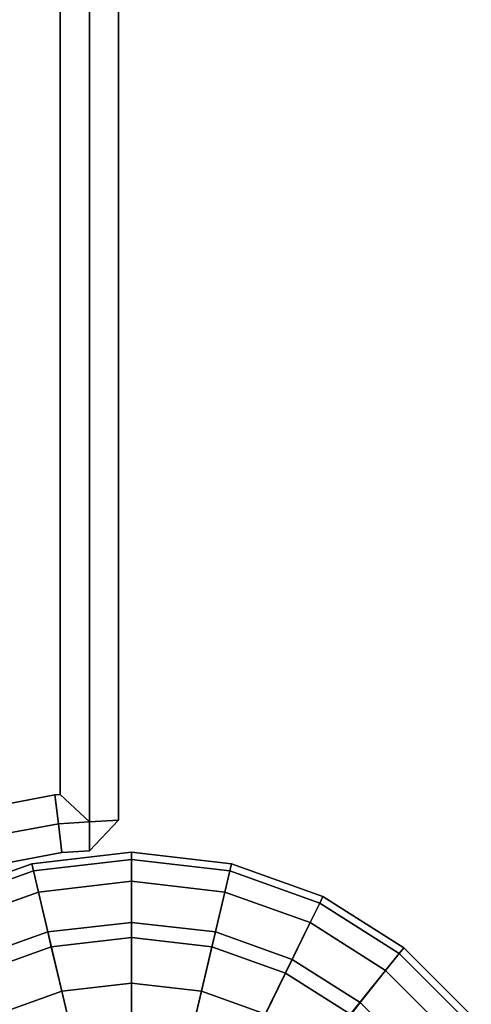
# Model space of a CAD drawing. Units: millimetres. Extents: x 4996 to 6361, y 5075 to 6322.
# Drawn here: x 6342 to 6357, y 5185 to 5218 of the extents above; entities that cross this region are included whole.
import ezdxf

# ---------------------------------------------------------------- set-up
doc = ezdxf.new("R2010")
doc.units = ezdxf.units.MM
doc.header["$MEASUREMENT"] = 0

# ---------------------------------------------------------------- blocks, each defined once
blk = doc.blocks.new('fe8de1a0-8cb4-491b-946f-203ebe71ad9b')
at = {"color": 0}
for points, invisible_edges in [([(43.2496, -36.7, 33.4), (-34.9632, -44.7809, 33.4), (-35.0031, -44.5694, 33.4)], 13), ([(-35.0031, -44.5694, 38.3), (-34.9632, -44.7809, 38.3), (43.2496, -36.7, 38.3)], 14), ([(43.2496, -36.7, 33.4), (43.2632, -36.9191, 33.4), (-34.9632, -44.7809, 33.4)], 14), ([(-34.9632, -44.7809, 38.3), (43.2632, -36.9191, 38.3), (43.2496, -36.7, 38.3)], 13), ([(43.2632, -36.9191, 33.4), (-34.962, -44.8, 33.4), (-34.9632, -44.7809, 33.4)], 13), ([(-34.9632, -44.7809, 38.3), (-34.962, -44.8, 38.3), (43.2632, -36.9191, 38.3)], 14), ([(43.2632, -36.9191, 33.4), (43.3031, -37.1306, 33.4), (-34.962, -44.8, 33.4)], 14), ([(-34.962, -44.8, 38.3), (43.3031, -37.1306, 38.3), (43.2632, -36.9191, 38.3)], 13), ([(43.3031, -37.1306, 33.4), (43.3676, -37.3323, 33.4), (-34.962, -44.8, 33.4)], 14), ([(-34.962, -44.8, 38.3), (43.3676, -37.3323, 38.3), (43.3031, -37.1306, 38.3)], 13), ([(43.3676, -37.3323, 33.4), (43.455, -37.5226, 33.4), (-34.962, -44.8, 33.4)], 14), ([(-34.962, -44.8, 38.3), (43.455, -37.5226, 38.3), (43.3676, -37.3323, 38.3)], 13), ([(43.455, -37.5226, 33.4), (43.5636, -37.6998, 33.4), (-34.962, -44.8, 33.4)], 14), ([(-34.962, -44.8, 38.3), (43.5636, -37.6998, 38.3), (43.455, -37.5226, 38.3)], 13), ([(43.5636, -37.6998, 33.4), (43.6917, -37.8622, 33.4), (-34.962, -44.8, 33.4)], 14), ([(-34.962, -44.8, 38.3), (43.6917, -37.8622, 38.3), (43.5636, -37.6998, 38.3)], 13), ([(43.6917, -37.8622, 33.4), (43.8378, -38.0083, 33.4), (-34.962, -44.8, 33.4)], 14), ([(-34.962, -44.8, 38.3), (43.8378, -38.0083, 38.3), (43.6917, -37.8622, 38.3)], 13), ([(43.8378, -38.0083, 33.4), (44.0002, -38.1364, 33.4), (-34.962, -44.8, 33.4)], 14), ([(-34.962, -44.8, 38.3), (44.0002, -38.1364, 38.3), (43.8378, -38.0083, 38.3)], 13), ([(44.0002, -38.1364, 33.4), (44.1774, -38.245, 33.4), (-34.962, -44.8, 33.4)], 14), ([(-34.962, -44.8, 38.3), (44.1774, -38.245, 38.3), (44.0002, -38.1364, 38.3)], 13), ([(44.1774, -38.245, 33.4), (44.3677, -38.3324, 33.4), (-34.962, -44.8, 33.4)], 14), ([(-34.962, -44.8, 38.3), (44.3677, -38.3324, 38.3), (44.1774, -38.245, 38.3)], 13), ([(44.3677, -38.3324, 33.4), (44.5694, -38.3969, 33.4), (-34.962, -44.8, 33.4)], 14), ([(-34.962, -44.8, 38.3), (44.5694, -38.3969, 38.3), (44.3677, -38.3324, 38.3)], 13), ([(44.5694, -38.3969, 33.4), (44.7809, -38.4367, 33.4), (-34.962, -44.8, 33.4)], 14), ([(-34.962, -44.8, 38.3), (44.7809, -38.4367, 38.3), (44.5694, -38.3969, 38.3)], 13), ([(44.7809, -38.4367, 33.4), (44.8, -38.4379, 33.4), (-34.962, -44.8, 33.4)], 14), ([(-34.962, -44.8, 38.3), (44.8, -38.4379, 38.3), (44.7809, -38.4367, 38.3)], 13), ([(44.8, -38.4379, 33.4), (44.8, -44.8, 33.4), (-34.962, -44.8, 33.4)], 12), ([(-34.962, -44.8, 38.3), (44.8, -44.8, 38.3), (44.8, -38.4379, 38.3)], 12), ([(-35.0626, -44.7933, 33.4), (-35.1002, -44.594, 33.4), (-35.0031, -44.5694, 33.4)], 12), ([(-34.9632, -44.7809, 38.3), (-35.0031, -44.5694, 38.3), (-35.1002, -44.594, 38.3)], 12), ([(-35.0031, -44.5694, 33.4), (-34.9632, -44.7809, 33.4), (-35.0626, -44.7933, 33.4)], 12), ([(-35.1002, -44.594, 38.3), (-35.1973, -44.6186, 38.2), (-35.162, -44.8057, 38.2)], 12), ([(-35.1973, -44.6186, 33.5), (-35.1002, -44.594, 33.4), (-35.0626, -44.7933, 33.4)], 12), ([(-35.162, -44.8057, 38.2), (-35.1973, -44.6186, 38.2), (-35.1973, -44.6186, 33.5)], 12), ([(-35.1973, -44.6186, 33.5), (-35.162, -44.8057, 33.5), (-35.162, -44.8057, 38.2)], 12), ([(-35.0626, -44.7933, 33.4), (-35.162, -44.8057, 33.5), (-35.1973, -44.6186, 33.5)], 12), ([(-35.162, -44.8057, 38.2), (-35.0626, -44.7933, 38.3), (-35.1002, -44.594, 38.3)], 12), ([(-35.1002, -44.594, 38.3), (-35.0626, -44.7933, 38.3), (-34.9632, -44.7809, 38.3)], 12), ([(-35.056, -44.9, 33.4), (-35.0626, -44.7933, 33.4), (-34.9632, -44.7809, 33.4)], 12), ([(-34.962, -44.8, 38.3), (-34.9632, -44.7809, 38.3), (-35.0626, -44.7933, 38.3)], 12), ([(-34.9632, -44.7809, 33.4), (-34.962, -44.8, 33.4), (-35.056, -44.9, 33.4)], 12), ([(-35.162, -44.8057, 33.5), (-35.0626, -44.7933, 33.4), (-35.056, -44.9, 33.4)], 12), ([(-35.0626, -44.7933, 38.3), (-35.162, -44.8057, 38.2), (-35.1562, -44.9002, 38.2)], 12), ([(-35.162, -44.8057, 33.5), (-35.1562, -44.9002, 33.5), (-35.1562, -44.9002, 38.2)], 12), ([(-35.1562, -44.9002, 38.2), (-35.162, -44.8057, 38.2), (-35.162, -44.8057, 33.5)], 12), ([(-35.056, -44.9, 33.4), (-35.1562, -44.9002, 33.5), (-35.162, -44.8057, 33.5)], 12), ([(-35.1562, -44.9002, 38.2), (-35.056, -44.9, 38.3), (-35.0626, -44.7933, 38.3)], 12), ([(-35.0626, -44.7933, 38.3), (-35.056, -44.9, 38.3), (-34.962, -44.8, 38.3)], 12), ([(44.9, -44.9, 33.4), (-35.056, -44.9, 33.4), (-34.962, -44.8, 33.4)], 12), ([(-35.056, -44.9, 38.3), (44.9, -44.9, 38.3), (44.8, -44.8, 38.3)], 12), ([(44.8, -44.8, 38.3), (-34.962, -44.8, 38.3), (-35.056, -44.9, 38.3)], 12), ([(-34.962, -44.8, 33.4), (44.8, -44.8, 33.4), (44.9, -44.9, 33.4)], 12), ([(-35.1562, -44.9002, 33.5), (-35.05, -45, 33.5), (-35.05, -45, 38.2)], 12), ([(-35.05, -45, 38.2), (-35.1562, -44.9002, 38.2), (-35.1562, -44.9002, 33.5)], 12), ([(44.9, -45, 38.2), (44.9, -44.9, 38.3), (-35.056, -44.9, 38.3)], 12), ([(-35.05, -45, 33.5), (-35.056, -44.9, 33.4), (44.9, -44.9, 33.4)], 12), ([(-35.056, -44.9, 38.3), (-35.05, -45, 38.2), (44.9, -45, 38.2)], 12), ([(44.9, -44.9, 33.4), (44.9, -45, 33.5), (-35.05, -45, 33.5)], 12), ([(-35.05, -45, 33.5), (44.9, -45, 33.5), (44.9, -45, 38.2)], 12), ([(44.9, -45, 38.2), (-35.05, -45, 38.2), (-35.05, -45, 33.5)], 12)]:
    blk.add_3dface(points, dxfattribs=dict(at, invisible_edges=invisible_edges))
for points in [[(-35.05, -45, 38.2), (-35.056, -44.9, 38.3), (-35.1562, -44.9002, 38.2)], [(-35.056, -44.9, 33.4), (-35.05, -45, 33.5), (-35.1562, -44.9002, 33.5)]]:
    blk.add_3dface(points, dxfattribs=at)
blk = doc.blocks.new('feef6292-2c68-42e8-a175-1ae6dde6df3d')
at = {"color": 0}
blk.add_blockref('fe8de1a0-8cb4-491b-946f-203ebe71ad9b', (0, 0), dxfattribs=at)
blk = doc.blocks.new('094774a5-286c-48de-8b92-a28f8a14c69e')
at = {"color": 0}
blk.add_blockref('feef6292-2c68-42e8-a175-1ae6dde6df3d', (0, 0), dxfattribs=at)
blk = doc.blocks.new('66a0dbf5-ad9a-43a5-a229-0fc5e6628eb4')
at = {"color": 0}
blk.add_blockref('094774a5-286c-48de-8b92-a28f8a14c69e', (0, 0), dxfattribs=at)
blk = doc.blocks.new('ed27ec52-5936-453e-bf5b-2360aea38dd9')
at = {"color": 0, "invisible_edges": 12}
for points in [[(37.9578, 45.6154, 0.5), (38.0251, 45.6483, 0.525), (38.1362, 45.338, 0.525)], [(38.0251, 45.6483, 0.525), (38.0476, 45.6593, 0.6), (38.1605, 45.3437, 0.6)], [(38.1605, 45.3437, 0.6), (38.1362, 45.338, 0.525), (38.0251, 45.6483, 0.525)], [(38.0476, 45.6593, 0.6), (38.0476, 45.6593, 0.9), (38.1605, 45.3437, 0.9)], [(38.1605, 45.3437, 0.9), (38.1605, 45.3437, 0.6), (38.0476, 45.6593, 0.6)], [(38.0476, 45.6593, 38.2), (38.1605, 45.3437, 38.2), (38.1605, 45.3437, 0.9)], [(38.1605, 45.3437, 0.9), (38.0476, 45.6593, 0.9), (38.0476, 45.6593, 38.2)], [(37.7213, 45.2406, 0.5), (37.6423, 45.4615, 0.5), (37.9578, 45.6154, 0.5)], [(37.9578, 45.6154, 0.5), (38.0632, 45.3208, 0.5), (37.7213, 45.2406, 0.5)], [(38.1362, 45.338, 0.525), (38.0632, 45.3208, 0.5), (37.9578, 45.6154, 0.5)], [(37.8307, 45.5538, 0.25), (37.7836, 45.5308, 0.4375), (37.8744, 45.2767, 0.4375)], [(37.7836, 45.5308, 0.0625), (37.8307, 45.5538, 0.25), (37.9254, 45.2887, 0.25)], [(37.8744, 45.2767, 0.4375), (37.9254, 45.2887, 0.25), (37.8307, 45.5538, 0.25)], [(37.6423, 45.4615), (37.7836, 45.5308, 0.0625), (37.8744, 45.2767, 0.0625)], [(37.7836, 45.5308, 0.4375), (37.6423, 45.4615, 0.5), (37.7213, 45.2406, 0.5)], [(37.7213, 45.2406, 0.5), (37.8744, 45.2767, 0.4375), (37.7836, 45.5308, 0.4375)], [(37.9254, 45.2887, 0.25), (37.8744, 45.2767, 0.0625), (37.7836, 45.5308, 0.0625)], [(37.8744, 45.2767, 0.0625), (37.7213, 45.2406), (37.6423, 45.4615)], [(38.0632, 45.3208, 0.5), (38.1362, 45.338, 0.525), (38.1752, 45, 0.525)], [(38.1362, 45.338, 0.525), (38.1605, 45.3437, 0.6), (38.2002, 45, 0.6)], [(38.2002, 45, 0.6), (38.1752, 45, 0.525), (38.1362, 45.338, 0.525)], [(38.1605, 45.3437, 0.6), (38.1605, 45.3437, 0.9), (38.2002, 45, 0.9)], [(38.2002, 45, 0.9), (38.2002, 45, 0.6), (38.1605, 45.3437, 0.6)], [(38.2002, 45, 0.9), (38.1605, 45.3437, 0.9), (38.1605, 45.3437, 38.2)], [(38.1605, 45.3437, 38.2), (38.2002, 45, 38.2), (38.2002, 45, 0.9)], [(37.7489, 45, 0.5), (37.7213, 45.2406, 0.5), (38.0632, 45.3208, 0.5)], [(38.0632, 45.3208, 0.5), (38.1002, 45, 0.5), (37.7489, 45, 0.5)], [(38.1752, 45, 0.525), (38.1002, 45, 0.5), (38.0632, 45.3208, 0.5)], [(37.7213, 45.2406), (37.8744, 45.2767, 0.0625), (37.9063, 45, 0.0625)], [(37.8744, 45.2767, 0.4375), (37.7213, 45.2406, 0.5), (37.7489, 45, 0.5)], [(37.7489, 45, 0.5), (37.9063, 45, 0.4375), (37.8744, 45.2767, 0.4375)], [(37.9254, 45.2887, 0.25), (37.8744, 45.2767, 0.4375), (37.9063, 45, 0.4375)], [(37.8744, 45.2767, 0.0625), (37.9254, 45.2887, 0.25), (37.9587, 45, 0.25)], [(37.9587, 45, 0.25), (37.9063, 45, 0.0625), (37.8744, 45.2767, 0.0625)], [(37.9063, 45, 0.4375), (37.9587, 45, 0.25), (37.9254, 45.2887, 0.25)], [(37.9063, 45, 0.0625), (37.7489, 45), (37.7213, 45.2406)], [(37.9063, 45, 0.4375), (37.7489, 45, 0.5), (37.7213, 44.7594, 0.5)], [(37.8744, 44.7233, 0.0625), (37.7213, 44.7594), (37.7489, 45)], [(37.7213, 44.7594, 0.5), (37.8744, 44.7233, 0.4375), (37.9063, 45, 0.4375)], [(37.7213, 44.7594, 0.5), (37.7489, 45, 0.5), (38.1002, 45, 0.5)], [(38.1002, 45, 0.5), (38.0632, 44.6792, 0.5), (37.7213, 44.7594, 0.5)], [(37.7489, 45), (37.9063, 45, 0.0625), (37.8744, 44.7233, 0.0625)], [(37.9254, 44.7113, 0.25), (37.8744, 44.7233, 0.0625), (37.9063, 45, 0.0625)], [(37.9587, 45, 0.25), (37.9063, 45, 0.4375), (37.8744, 44.7233, 0.4375)], [(37.8744, 44.7233, 0.4375), (37.9254, 44.7113, 0.25), (37.9587, 45, 0.25)], [(37.9063, 45, 0.0625), (37.9587, 45, 0.25), (37.9254, 44.7113, 0.25)], [(38.1362, 44.662, 0.525), (38.0632, 44.6792, 0.5), (38.1002, 45, 0.5)], [(38.1002, 45, 0.5), (38.1752, 45, 0.525), (38.1362, 44.662, 0.525)], [(38.1605, 44.6563, 0.6), (38.1362, 44.662, 0.525), (38.1752, 45, 0.525)], [(38.1605, 44.6563, 0.9), (38.2002, 45, 0.9), (38.2002, 45, 38.2)], [(38.2002, 45, 38.2), (38.1605, 44.6563, 38.2), (38.1605, 44.6563, 0.9)], [(38.1605, 44.6563, 0.9), (38.1605, 44.6563, 0.6), (38.2002, 45, 0.6)], [(38.2002, 45, 0.6), (38.2002, 45, 0.9), (38.1605, 44.6563, 0.9)], [(38.1752, 45, 0.525), (38.2002, 45, 0.6), (38.1605, 44.6563, 0.6)], [(37.7836, 44.4692, 0.0625), (37.6423, 44.5385), (37.7213, 44.7594)], [(37.8744, 44.7233, 0.4375), (37.7213, 44.7594, 0.5), (37.6423, 44.5385, 0.5)], [(37.6423, 44.5385, 0.5), (37.7213, 44.7594, 0.5), (38.0632, 44.6792, 0.5)], [(37.7213, 44.7594), (37.8744, 44.7233, 0.0625), (37.7836, 44.4692, 0.0625)], [(37.6423, 44.5385, 0.5), (37.7836, 44.4692, 0.4375), (37.8744, 44.7233, 0.4375)], [(37.8307, 44.4462, 0.25), (37.7836, 44.4692, 0.0625), (37.8744, 44.7233, 0.0625)], [(37.9254, 44.7113, 0.25), (37.8744, 44.7233, 0.4375), (37.7836, 44.4692, 0.4375)], [(37.7836, 44.4692, 0.4375), (37.8307, 44.4462, 0.25), (37.9254, 44.7113, 0.25)], [(37.8744, 44.7233, 0.0625), (37.9254, 44.7113, 0.25), (37.8307, 44.4462, 0.25)], [(38.0632, 44.6792, 0.5), (37.9578, 44.3846, 0.5), (37.6423, 44.5385, 0.5)], [(38.0251, 44.3517, 0.525), (37.9578, 44.3846, 0.5), (38.0632, 44.6792, 0.5)], [(38.0632, 44.6792, 0.5), (38.1362, 44.662, 0.525), (38.0251, 44.3517, 0.525)], [(38.0476, 44.3407, 0.6), (38.0251, 44.3517, 0.525), (38.1362, 44.662, 0.525)], [(38.1362, 44.662, 0.525), (38.1605, 44.6563, 0.6), (38.0476, 44.3407, 0.6)], [(38.1605, 44.6563, 38.2), (38.0476, 44.3407, 38.2), (38.0476, 44.3407, 0.9)], [(38.0476, 44.3407, 0.9), (38.1605, 44.6563, 0.9), (38.1605, 44.6563, 38.2)], [(38.1605, 44.6563, 0.6), (38.1605, 44.6563, 0.9), (38.0476, 44.3407, 0.9)], [(38.0476, 44.3407, 0.9), (38.0476, 44.3407, 0.6), (38.1605, 44.6563, 0.6)], [(37.7836, 44.4692, 0.4375), (37.6423, 44.5385, 0.5), (37.5183, 44.3435, 0.5)], [(37.5183, 44.3435, 0.5), (37.6423, 44.5385, 0.5), (37.9578, 44.3846, 0.5)], [(37.6423, 44.5385), (37.7836, 44.4692, 0.0625), (37.6411, 44.245, 0.0625)], [(37.5183, 44.3435, 0.5), (37.6411, 44.245, 0.4375), (37.7836, 44.4692, 0.4375)], [(37.682, 44.2122, 0.25), (37.6411, 44.245, 0.0625), (37.7836, 44.4692, 0.0625)], [(37.8307, 44.4462, 0.25), (37.7836, 44.4692, 0.4375), (37.6411, 44.245, 0.4375)], [(37.7836, 44.4692, 0.0625), (37.8307, 44.4462, 0.25), (37.682, 44.2122, 0.25)], [(37.6411, 44.245, 0.4375), (37.682, 44.2122, 0.25), (37.8307, 44.4462, 0.25)], [(37.9578, 44.3846, 0.5), (37.7924, 44.1247, 0.5), (37.5183, 44.3435, 0.5)], [(37.8509, 44.0778, 0.525), (37.7924, 44.1247, 0.5), (37.9578, 44.3846, 0.5)], [(37.9578, 44.3846, 0.5), (38.0251, 44.3517, 0.525), (37.8509, 44.0778, 0.525)], [(37.8704, 44.0621, 0.6), (37.8509, 44.0778, 0.525), (38.0251, 44.3517, 0.525)], [(38.0251, 44.3517, 0.525), (38.0476, 44.3407, 0.6), (37.8704, 44.0621, 0.6)], [(37.3559, 44.1809, 0.5), (37.5183, 44.3435, 0.5), (37.7924, 44.1247, 0.5)], [(38.0476, 44.3407, 38.2), (37.8704, 44.0621, 38.2), (37.8704, 44.0621, 0.9)], [(37.8704, 44.0621, 0.9), (38.0476, 44.3407, 0.9), (38.0476, 44.3407, 38.2)], [(38.0476, 44.3407, 0.6), (38.0476, 44.3407, 0.9), (37.8704, 44.0621, 0.9)], [(37.8704, 44.0621, 0.9), (37.8704, 44.0621, 0.6), (38.0476, 44.3407, 0.6)], [(37.682, 44.2122, 0.25), (37.6411, 44.245, 0.4375), (37.4543, 44.058, 0.4375)], [(37.6411, 44.245, 0.0625), (37.682, 44.2122, 0.25), (37.4871, 44.017, 0.25)], [(37.4543, 44.058, 0.4375), (37.4871, 44.017, 0.25), (37.682, 44.2122, 0.25)], [(37.7924, 44.1247, 0.5), (37.5755, 43.9078, 0.5), (37.3559, 44.1809, 0.5)], [(37.6224, 43.8493, 0.525), (37.5755, 43.9078, 0.5), (37.7924, 44.1247, 0.5)], [(37.7924, 44.1247, 0.5), (37.8509, 44.0778, 0.525), (37.6224, 43.8493, 0.525)], [(37.6381, 43.8298, 0.6), (37.6224, 43.8493, 0.525), (37.8509, 44.0778, 0.525)], [(37.8509, 44.0778, 0.525), (37.8704, 44.0621, 0.6), (37.6381, 43.8298, 0.6)], [(37.8704, 44.0621, 38.2), (37.6381, 43.8298, 38.2), (37.6381, 43.8298, 0.9)], [(37.6381, 43.8298, 0.9), (37.8704, 44.0621, 0.9), (37.8704, 44.0621, 38.2)], [(37.6381, 43.8298, 0.9), (37.6381, 43.8298, 0.6), (37.8704, 44.0621, 0.6)], [(37.8704, 44.0621, 0.6), (37.8704, 44.0621, 0.9), (37.6381, 43.8298, 0.9)]]:
    blk.add_3dface(points, dxfattribs=at)
at = {"color": 0}
for points in [[(37.6423, 45.4615), (37.7213, 45.2406), (36.7002, 45)], [(37.7213, 45.2406), (37.7489, 45), (36.7002, 45)], [(37.7213, 44.7594), (37.6423, 44.5385), (36.7002, 45)], [(37.7489, 45), (37.7213, 44.7594), (36.7002, 45)]]:
    blk.add_3dface(points, dxfattribs=at)
blk = doc.blocks.new('a2f25353-92b2-4d94-8a80-f0efe7716cf0')
at = {"color": 0, "invisible_edges": 12}
for points in [[(36.7002, 46.475, 38.275), (36.7002, 46.5, 38.2), (36.3565, 46.4603, 38.2)], [(36.7002, 46.5, 38.2), (36.7002, 46.475, 38.275), (37.0382, 46.436, 38.275)], [(37.0382, 46.436, 38.275), (37.0439, 46.4603, 38.2), (36.7002, 46.5, 38.2)], [(36.3622, 46.436, 38.275), (36.3565, 46.4603, 38.2), (36.0409, 46.3474, 38.2)], [(36.3565, 46.4603, 38.2), (36.3622, 46.436, 38.275), (36.7002, 46.475, 38.275)], [(36.7002, 46.4, 38.3), (36.7002, 46.475, 38.275), (36.3622, 46.436, 38.275)], [(37.021, 46.363, 38.3), (37.0382, 46.436, 38.275), (36.7002, 46.475, 38.275)], [(36.7002, 46.475, 38.275), (36.7002, 46.4, 38.3), (37.021, 46.363, 38.3)], [(37.0439, 46.4603, 38.2), (37.0382, 46.436, 38.275), (37.3485, 46.325, 38.275)], [(37.3485, 46.325, 38.275), (37.3595, 46.3474, 38.2), (37.0439, 46.4603, 38.2)], [(36.0409, 46.3474, 38.2), (36.0518, 46.325, 38.275), (36.3622, 46.436, 38.275)], [(36.3794, 46.363, 38.3), (36.3622, 46.436, 38.275), (36.0518, 46.325, 38.275)], [(36.3622, 46.436, 38.275), (36.3794, 46.363, 38.3), (36.7002, 46.4, 38.3)], [(37.0382, 46.436, 38.275), (37.021, 46.363, 38.3), (37.3156, 46.2576, 38.3)], [(37.3156, 46.2576, 38.3), (37.3485, 46.325, 38.275), (37.0382, 46.436, 38.275)], [(36.0518, 46.325, 38.275), (36.0848, 46.2576, 38.3), (36.3794, 46.363, 38.3)], [(36.0518, 46.325, 38.275), (36.0409, 46.3474, 38.2), (35.7623, 46.1702, 38.2)], [(35.7623, 46.1702, 38.2), (35.778, 46.1507, 38.275), (36.0518, 46.325, 38.275)], [(36.0848, 46.2576, 38.3), (36.0518, 46.325, 38.275), (35.778, 46.1507, 38.275)], [(37.3485, 46.325, 38.275), (37.3156, 46.2576, 38.3), (37.5755, 46.0922, 38.3)], [(37.3595, 46.3474, 38.2), (37.3485, 46.325, 38.275), (37.6224, 46.1507, 38.275)], [(37.5755, 46.0922, 38.3), (37.6224, 46.1507, 38.275), (37.3485, 46.325, 38.275)], [(37.6224, 46.1507, 38.275), (37.6381, 46.1702, 38.2), (37.3595, 46.3474, 38.2)], [(35.778, 46.1507, 38.275), (35.8249, 46.0922, 38.3), (36.0848, 46.2576, 38.3)], [(35.778, 46.1507, 38.275), (35.7623, 46.1702, 38.2), (35.53, 45.9379, 38.2)], [(37.6381, 46.1702, 38.2), (37.6224, 46.1507, 38.275), (37.8509, 45.9222, 38.275)], [(37.8509, 45.9222, 38.275), (37.8704, 45.9379, 38.2), (37.6381, 46.1702, 38.2)], [(35.53, 45.9379, 38.2), (35.5495, 45.9222, 38.275), (35.778, 46.1507, 38.275)], [(35.8249, 46.0922, 38.3), (35.778, 46.1507, 38.275), (35.5495, 45.9222, 38.275)], [(37.6224, 46.1507, 38.275), (37.5755, 46.0922, 38.3), (37.7924, 45.8753, 38.3)], [(37.7924, 45.8753, 38.3), (37.8509, 45.9222, 38.275), (37.6224, 46.1507, 38.275)], [(35.5495, 45.9222, 38.275), (35.608, 45.8753, 38.3), (35.8249, 46.0922, 38.3)], [(35.5495, 45.9222, 38.275), (35.53, 45.9379, 38.2), (35.3528, 45.6593, 38.2)], [(35.3528, 45.6593, 38.2), (35.3752, 45.6483, 38.275), (35.5495, 45.9222, 38.275)], [(35.608, 45.8753, 38.3), (35.5495, 45.9222, 38.275), (35.3752, 45.6483, 38.275)], [(37.8509, 45.9222, 38.275), (37.7924, 45.8753, 38.3), (37.9578, 45.6154, 38.3)], [(37.8704, 45.9379, 38.2), (37.8509, 45.9222, 38.275), (38.0251, 45.6483, 38.275)], [(37.9578, 45.6154, 38.3), (38.0251, 45.6483, 38.275), (37.8509, 45.9222, 38.275)], [(38.0251, 45.6483, 38.275), (38.0476, 45.6593, 38.2), (37.8704, 45.9379, 38.2)], [(35.3752, 45.6483, 38.275), (35.4426, 45.6154, 38.3), (35.608, 45.8753, 38.3)], [(35.3752, 45.6483, 38.275), (35.3528, 45.6593, 38.2), (35.2399, 45.3437, 38.2)], [(35.2399, 45.3437, 38.2), (35.2642, 45.338, 38.275), (35.3752, 45.6483, 38.275)], [(35.4426, 45.6154, 38.3), (35.3752, 45.6483, 38.275), (35.2642, 45.338, 38.275)], [(38.0251, 45.6483, 38.275), (37.9578, 45.6154, 38.3), (38.0632, 45.3208, 38.3)], [(38.0476, 45.6593, 38.2), (38.0251, 45.6483, 38.275), (38.1362, 45.338, 38.275)], [(38.0632, 45.3208, 38.3), (38.1362, 45.338, 38.275), (38.0251, 45.6483, 38.275)], [(38.1362, 45.338, 38.275), (38.1605, 45.3437, 38.2), (38.0476, 45.6593, 38.2)], [(35.2642, 45.338, 38.275), (35.3372, 45.3208, 38.3), (35.4426, 45.6154, 38.3)]]:
    blk.add_3dface(points, dxfattribs=at)
blk = doc.blocks.new('e97c67e0-508c-4e45-9e86-dbd50544bea3')
at = {"color": 0}
for points in [[(37.7924, 45.8753, 38.3), (37.5755, 46.0922, 38.3), (36.7002, 45, 38.3)], [(37.9578, 45.6154, 38.3), (37.7924, 45.8753, 38.3), (36.7002, 45, 38.3)], [(38.0632, 45.3208, 38.3), (37.9578, 45.6154, 38.3), (36.7002, 45, 38.3)], [(38.1002, 45, 38.3), (38.0632, 45.3208, 38.3), (36.7002, 45, 38.3)]]:
    blk.add_3dface(points, dxfattribs=at)
at = {"color": 0, "invisible_edges": 12}
for points in [[(38.1362, 45.338, 38.275), (38.0632, 45.3208, 38.3), (38.1002, 45, 38.3)], [(38.1002, 45, 38.3), (38.1752, 45, 38.275), (38.1362, 45.338, 38.275)], [(38.1605, 45.3437, 38.2), (38.1362, 45.338, 38.275), (38.1752, 45, 38.275)], [(38.1752, 45, 38.275), (38.2002, 45, 38.2), (38.1605, 45.3437, 38.2)]]:
    blk.add_3dface(points, dxfattribs=at)
at = {"color": 0}
for name in ['ed27ec52-5936-453e-bf5b-2360aea38dd9', 'a2f25353-92b2-4d94-8a80-f0efe7716cf0']:
    blk.add_blockref(name, (0, 0), dxfattribs=at)
blk = doc.blocks.new('faddea0a-5498-4b83-b730-7ce4ee1c8bc4')
at = {"color": 0}
for points in [[(37.5755, 43.9078, 38.3), (37.7924, 44.1247, 38.3), (36.7002, 45, 38.3)], [(38.0632, 44.6792, 38.3), (38.1002, 45, 38.3), (36.7002, 45, 38.3)], [(37.7924, 44.1247, 38.3), (37.9578, 44.3846, 38.3), (36.7002, 45, 38.3)], [(37.9578, 44.3846, 38.3), (38.0632, 44.6792, 38.3), (36.7002, 45, 38.3)]]:
    blk.add_3dface(points, dxfattribs=at)
at = {"color": 0, "invisible_edges": 12}
for points in [[(38.1752, 45, 38.275), (38.1002, 45, 38.3), (38.0632, 44.6792, 38.3)], [(38.0632, 44.6792, 38.3), (38.1362, 44.662, 38.275), (38.1752, 45, 38.275)], [(38.2002, 45, 38.2), (38.1752, 45, 38.275), (38.1362, 44.662, 38.275)], [(38.1362, 44.662, 38.275), (38.1605, 44.6563, 38.2), (38.2002, 45, 38.2)], [(38.1362, 44.662, 38.275), (38.0632, 44.6792, 38.3), (37.9578, 44.3846, 38.3)], [(37.9578, 44.3846, 38.3), (38.0251, 44.3517, 38.275), (38.1362, 44.662, 38.275)], [(38.1605, 44.6563, 38.2), (38.1362, 44.662, 38.275), (38.0251, 44.3517, 38.275)], [(38.0251, 44.3517, 38.275), (38.0476, 44.3407, 38.2), (38.1605, 44.6563, 38.2)], [(38.0251, 44.3517, 38.275), (37.9578, 44.3846, 38.3), (37.7924, 44.1247, 38.3)], [(37.7924, 44.1247, 38.3), (37.8509, 44.0778, 38.275), (38.0251, 44.3517, 38.275)], [(38.0476, 44.3407, 38.2), (38.0251, 44.3517, 38.275), (37.8509, 44.0778, 38.275)], [(37.8509, 44.0778, 38.275), (37.8704, 44.0621, 38.2), (38.0476, 44.3407, 38.2)], [(37.8509, 44.0778, 38.275), (37.7924, 44.1247, 38.3), (37.5755, 43.9078, 38.3)], [(37.5755, 43.9078, 38.3), (37.6224, 43.8493, 38.275), (37.8509, 44.0778, 38.275)], [(37.8704, 44.0621, 38.2), (37.8509, 44.0778, 38.275), (37.6224, 43.8493, 38.275)], [(37.6224, 43.8493, 38.275), (37.6381, 43.8298, 38.2), (37.8704, 44.0621, 38.2)]]:
    blk.add_3dface(points, dxfattribs=at)
at = {"color": 0}
blk.add_blockref('e97c67e0-508c-4e45-9e86-dbd50544bea3', (0, 0), dxfattribs=at)
blk = doc.blocks.new('51efcc90-5755-4459-a0d5-8082623ca4f2')
at = {"color": 0}
blk.add_blockref('faddea0a-5498-4b83-b730-7ce4ee1c8bc4', (0, 0), dxfattribs=at)
blk = doc.blocks.new('de6d4fdd-ca3f-41d8-93c5-a2e89277a251')
at = {"color": 0}
blk.add_blockref('51efcc90-5755-4459-a0d5-8082623ca4f2', (0, 0), dxfattribs=at)
blk = doc.blocks.new('afb5b399-3188-4bee-9b7a-3070c76f830c')
blk.add_blockref('de6d4fdd-ca3f-41d8-93c5-a2e89277a251', (0, 0))
blk = doc.blocks.new('dcb90f2d-0f17-453d-9073-da253919d36e')
at = {"xscale": 10, "yscale": 10, "zscale": 10}
for name, p in [('66a0dbf5-ad9a-43a5-a229-0fc5e6628eb4', (6430.003, 5307.28, 110)), ('afb5b399-3188-4bee-9b7a-3070c76f830c', (5696.388, 4406.826, 110))]:
    blk.add_blockref(name, p, dxfattribs=at)

msp = doc.modelspace()

# ---------------------------------------------------------------- block references
at = {"rotation": 89.9999999999999}
msp.add_blockref('dcb90f2d-0f17-453d-9073-da253919d36e', (11202.402, -888.627, -100.015), dxfattribs=at)

doc.saveas('drawing.dxf')
